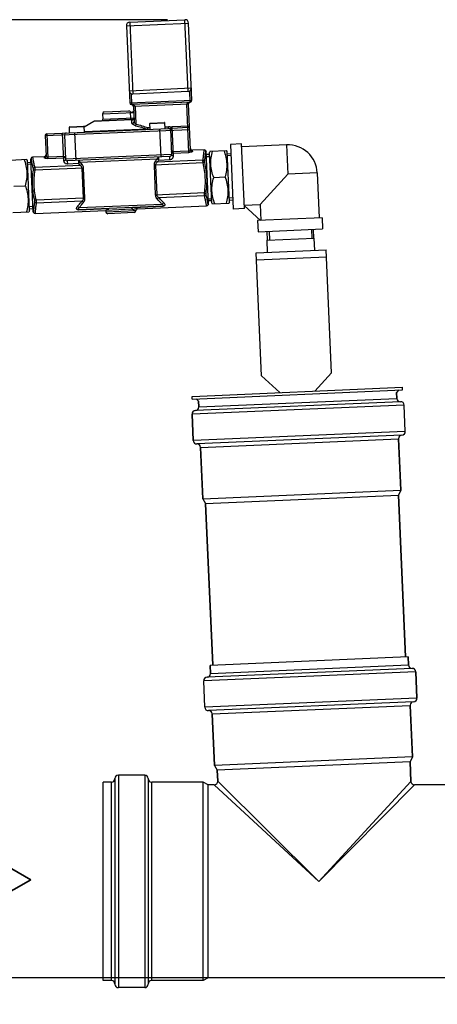
# Model space of a CAD drawing. Units: millimetres. Extents: x 443 to 3166, y 359 to 3967.
# Drawn here: x 807 to 1045, y 3407 to 3967 of the extents above; entities that cross this region are included whole.
import ezdxf

# ---------------------------------------------------------------- set-up
doc = ezdxf.new("R2010")
doc.units = ezdxf.units.MM
doc.header["$LTSCALE"] = 20
doc.layers.add('AM_5', color=3, linetype='Continuous', lineweight=25)
doc.layers.add('AM_6', color=2, linetype='Continuous', lineweight=35)
doc.styles.get("Standard").update_dxf_attribs({"font": 'ISOCP.SHX'})
doc.dimstyles.new('GEN-ISO$0', dxfattribs={"dimscale": 10, "dimtxt": 3.5, "dimasz": 2.5, "dimexe": 1, "dimexo": 1, "dimgap": 0.6, "dimtad": 1, "dimdsep": 46, "dimtxsty": 'STANDARD', "dimcen": 0, "dimclrd": 3, "dimclre": 3, "dimclrt": 2, "dimadec": 0, "dimazin": 0, "dimtp": 0.1, "dimtm": 0.1, "dimtfac": 0.71, "dimtmove": 0, "dimatfit": 3, "dimfxl": 1, "dimtzin": 0, "dimarcsym": 0})

# ---------------------------------------------------------------- blocks, each defined once
blk = doc.blocks.new('*D5')
at = {"layer": 'AM_5', "color": 3, "lineweight": -2, "transparency": 16777216}
for p, q in [((890.85, 3967.24), (509.19, 3967.24)), ((519.19, 3942.24), (519.19, 2199.51)), ((1319.49, 2174.51), (509.19, 2174.51))]:
    blk.add_line(p, q, dxfattribs=at)
at = {"layer": 'AM_5', "color": 3, "transparency": 16777216}
for points in [[(515.02, 3942.24), (523.35, 3942.24), (519.19, 3967.24)], [(515.02, 2199.51), (523.35, 2199.51), (519.19, 2174.51)]]:
    blk.add_solid(points, dxfattribs=at)
at = {"layer": 'DEFPOINTS', "color": 0, "transparency": 16777216}
for p in [(900.85, 3967.24), (519.19, 2174.51), (1329.49, 2174.51)]:
    blk.add_point(p, dxfattribs=at)
at = {"layer": 'AM_5', "color": 2, "transparency": 16777216, "insert": (495.69, 3070.87), "char_height": 35, "attachment_point": 5, "rotation": 90}
blk.add_mtext('ca. 1793', dxfattribs=at)
blk = doc.blocks.new('SYMBOL_4_BL0', base_point=(86.663, 491.226))
at = {"color": 7, "linetype": 'Continuous'}
for p, q in [((94.663, 491.226), (87.663, 495.226)), ((87.663, 495.226), (87.663, 493.226)), ((78.663, 493.226), (78.663, 489.226)), ((87.663, 493.226), (78.663, 493.226)), ((87.663, 487.226), (94.663, 491.226)), ((78.663, 489.226), (87.663, 489.226)), ((87.663, 487.226), (87.663, 489.226))]:
    blk.add_line(p, q, dxfattribs=at)
blk = doc.blocks.new('*D8')
at = {"layer": 'AM_5', "color": 3, "lineweight": -2, "transparency": 16777216}
for p, q in [((1089.19, 3421.51), (588.91, 3421.51)), ((598.91, 3396.51), (598.91, 2199.51)), ((1319.49, 2174.51), (588.91, 2174.51))]:
    blk.add_line(p, q, dxfattribs=at)
at = {"layer": 'AM_5', "color": 3, "transparency": 16777216}
for points in [[(594.74, 3396.51), (603.07, 3396.51), (598.91, 3421.51)], [(594.74, 2199.51), (603.07, 2199.51), (598.91, 2174.51)]]:
    blk.add_solid(points, dxfattribs=at)
at = {"layer": 'DEFPOINTS', "color": 0, "transparency": 16777216}
for p in [(1099.19, 3421.51), (598.91, 2174.51), (1329.49, 2174.51)]:
    blk.add_point(p, dxfattribs=at)
at = {"layer": 'AM_5', "color": 2, "transparency": 16777216, "insert": (575.4, 2798.01), "char_height": 35, "attachment_point": 5, "rotation": 90}
blk.add_mtext('1247', dxfattribs=at)

msp = doc.modelspace()

# ---------------------------------------------------------------- linework, layer by layer
at = {"linetype": 'Continuous'}
for p, q in [((867.47, 3963.78), (902.94, 3965.33)), ((869.38, 3965.87), (900.85, 3967.24)), ((869.38, 3965.87), (871.17, 3924.91)), ((902.64, 3926.28), (900.85, 3967.24)), ((904.86, 3921.37), (902.94, 3965.33)), ((867.47, 3963.78), (869.39, 3919.82)), ((869.09, 3926.82), (904.55, 3928.37)), ((902.64, 3926.28), (871.17, 3924.91)), ((903.9, 3920.33), (903.63, 3926.59)), ((869.39, 3919.82), (904.86, 3921.37)), ((870.16, 3925.13), (870.43, 3918.87)), ((903.9, 3920.33), (870.43, 3918.87)), ((853.9, 3913.64), (871.63, 3914.42)), ((854.85, 3914.68), (868.84, 3915.3)), ((869.66, 3914.33), (869.79, 3911.33)), ((869.74, 3914.81), (869.74, 3914.82)), ((869.75, 3914.8), (869.74, 3914.81)), ((869.76, 3914.79), (869.75, 3914.8)), ((869.76, 3914.77), (869.76, 3914.79)), ((869.77, 3914.76), (869.76, 3914.78)), ((869.82, 3914.71), (869.81, 3914.72)), ((869.82, 3914.7), (869.81, 3914.71)), ((869.83, 3914.69), (869.82, 3914.7)), ((869.84, 3914.68), (869.83, 3914.69)), ((869.85, 3914.67), (869.84, 3914.68)), ((869.86, 3914.66), (869.85, 3914.67)), ((869.87, 3914.65), (869.86, 3914.66)), ((869.91, 3914.61), (869.89, 3914.62)), ((869.91, 3914.6), (869.9, 3914.61)), ((869.92, 3914.59), (869.91, 3914.6)), ((869.93, 3914.59), (869.92, 3914.59)), ((869.94, 3914.58), (869.93, 3914.59)), ((869.95, 3914.57), (869.94, 3914.58)), ((869.96, 3914.56), (869.95, 3914.57)), ((870, 3914.53), (869.99, 3914.54)), ((870.01, 3914.53), (870, 3914.53)), ((870.02, 3914.52), (870.01, 3914.53)), ((870.03, 3914.51), (870.02, 3914.52)), ((870.04, 3914.51), (870.03, 3914.51)), ((870.07, 3914.49), (870.04, 3914.51)), ((870.05, 3914.5), (870.04, 3914.51)), ((870.13, 3914.45), (870.07, 3914.49)), ((870.17, 3914.43), (870.13, 3914.45)), ((870.23, 3914.41), (870.17, 3914.43)), ((870.27, 3914.41), (870.21, 3914.42)), ((870.32, 3914.41), (870.27, 3914.41)), ((870.44, 3914.42), (870.32, 3914.41)), ((871.48, 3917.91), (902.95, 3919.29)), ((871.48, 3917.91), (871.86, 3909.21)), ((872.48, 3917.96), (872.92, 3907.77)), ((903.15, 3891.64), (901.95, 3919.24)), ((904.09, 3893.21), (902.95, 3919.29)), ((848.86, 3909.3), (843.47, 3906.08)), ((870.51, 3910.24), (848.86, 3909.3)), ((870.81, 3910.38), (849.33, 3909.44)), ((853.9, 3913.64), (854.03, 3910.65)), ((854.03, 3910.65), (871.76, 3911.42)), ((880.91, 3908.12), (889.41, 3908.49)), ((881.1, 3908.32), (889.2, 3908.68)), ((889.55, 3905.19), (889.41, 3908.49)), ((821.16, 3901.2), (903.58, 3904.8)), ((822.11, 3902.24), (891.55, 3905.28)), ((834.96, 3906.11), (843.45, 3906.48)), ((835.1, 3902.81), (834.96, 3906.11)), ((835.15, 3906.32), (843.24, 3906.67)), ((838.79, 3887.06), (838.1, 3902.94)), ((843.59, 3903.18), (843.45, 3906.48)), ((879.46, 3904.87), (843.59, 3903.3)), ((872.92, 3907.77), (872.71, 3906.88)), ((879.46, 3904.87), (879.76, 3905.76)), ((879.76, 3905.76), (881.01, 3905.82)), ((879.8, 3904.76), (879.76, 3905.76)), ((881.06, 3904.82), (880.91, 3908.12)), ((887.25, 3889.17), (886.55, 3905.06)), ((889.51, 3906.19), (891.5, 3906.28)), ((891.55, 3905.28), (891.5, 3906.28)), ((892.56, 3904.93), (893.2, 3890.43)), ((893.5, 3906.36), (903.49, 3906.8)), ((894.23, 3889.6), (893.5, 3906.36)), ((902.54, 3905.76), (893.55, 3905.36)), ((821.16, 3901.2), (821.66, 3889.61)), ((822.11, 3902.24), (822.73, 3888.13)), ((831.79, 3886.87), (831.11, 3902.64)), ((832.15, 3901.68), (832.75, 3887.8)), ((893.12, 3892.15), (903.11, 3892.58)), ((894.16, 3891.24), (903.15, 3891.64)), ((911.77, 3893.15), (905.1, 3892.86)), ((905.13, 3892.28), (905.1, 3892.86)), ((912.72, 3892.56), (912.89, 3892.19)), ((912.89, 3892.19), (912.72, 3892.56)), ((914.2, 3862.22), (912.89, 3892.19)), ((915.27, 3892.35), (914.91, 3891.66)), ((916.17, 3862.93), (914.91, 3891.66)), ((915.25, 3892.3), (924.52, 3892.7)), ((924.9, 3892.1), (924.49, 3892.75)), ((926.16, 3863.37), (924.9, 3892.1)), ((933.12, 3896.51), (926.73, 3896.23)), ((926.73, 3896.23), (928.33, 3859.41)), ((934.73, 3859.69), (933.12, 3896.51)), ((958.77, 3895.95), (933.19, 3894.83)), ((958.77, 3895.95), (959.5, 3879.22)), ((801.36, 3887.33), (810.63, 3887.73)), ((811.01, 3887.12), (810.6, 3887.78)), ((812.27, 3858.4), (811.01, 3887.12)), ((811.06, 3885.97), (813.06, 3886.06)), ((813.12, 3888.21), (812.98, 3887.83)), ((812.98, 3887.83), (813.12, 3888.21)), ((814.29, 3857.86), (812.98, 3887.83)), ((820.68, 3889.17), (814.02, 3888.88)), ((820.68, 3889.17), (820.71, 3888.59)), ((822.69, 3889.07), (832.68, 3889.51)), ((822.73, 3888.13), (831.72, 3888.52)), ((893.2, 3890.43), (832.75, 3887.8)), ((892.24, 3889.39), (833.8, 3886.84)), ((833.8, 3886.84), (833.88, 3885.02)), ((840.08, 3887.11), (840.16, 3885.29)), ((840.97, 3886.15), (885.15, 3888.08)), ((911.09, 3887.23), (885, 3886.09)), ((886.04, 3887.3), (885.96, 3889.12)), ((886.04, 3887.3), (892.32, 3887.57)), ((892.32, 3887.57), (892.24, 3889.39)), ((914.96, 3890.5), (912.97, 3890.42)), ((913.02, 3889.26), (915.01, 3889.35)), ((924.95, 3890.94), (926.95, 3891.03)), ((927, 3889.87), (925.01, 3889.78)), ((813.11, 3884.9), (811.11, 3884.81)), ((815.24, 3881.46), (814.31, 3881.6)), ((841.3, 3884.18), (815.21, 3883.04)), ((843.04, 3882.67), (815.24, 3881.46)), ((840.16, 3885.29), (833.88, 3885.02)), ((843.01, 3865.59), (842.26, 3882.64)), ((843.78, 3865.62), (843.04, 3882.67)), ((911.19, 3885.65), (883.4, 3884.43)), ((884.14, 3867.38), (883.4, 3884.43)), ((884.92, 3867.42), (884.17, 3884.47)), ((911.19, 3885.65), (912.11, 3885.87)), ((917.24, 3877.37), (923.83, 3877.66)), ((959.5, 3879.22), (943.79, 3862.07)), ((976.23, 3879.95), (959.5, 3879.22)), ((976.23, 3879.95), (977.35, 3854.37)), ((803.35, 3872.4), (809.94, 3872.69)), ((815.99, 3864.41), (815.07, 3864.18)), ((843.01, 3865.59), (815.99, 3864.41)), ((842.18, 3863.97), (816.09, 3862.83)), ((843.78, 3865.62), (843.01, 3865.59)), ((911.94, 3868.6), (884.14, 3867.38)), ((911.98, 3867.02), (885.88, 3865.88)), ((911.94, 3868.6), (912.87, 3868.45)), ((914.07, 3865.16), (916.07, 3865.25)), ((916.12, 3864.09), (914.12, 3864)), ((928.06, 3865.77), (926.06, 3865.68)), ((926.11, 3864.52), (928.11, 3864.61)), ((812.27, 3858.4), (811.91, 3857.71)), ((814.16, 3860.8), (812.17, 3860.71)), ((812.22, 3859.55), (814.21, 3859.64)), ((814.29, 3857.86), (814.46, 3857.5)), ((814.46, 3857.5), (814.29, 3857.86)), ((815.41, 3856.91), (855.8, 3858.67)), ((888.38, 3861.1), (840.11, 3858.99)), ((840.11, 3858.94), (857.39, 3859.7)), ((840.11, 3858.94), (840.11, 3858.99)), ((887.87, 3862.07), (840.53, 3860.01)), ((870.54, 3859.32), (855.8, 3858.67)), ((855.8, 3858.67), (855.84, 3857.67)), ((855.8, 3858.67), (855.84, 3857.67)), ((872.82, 3858.42), (855.84, 3857.67)), ((871.23, 3860.3), (888.38, 3861.05)), ((871.23, 3860.35), (871.23, 3860.3)), ((873.78, 3859.46), (913.16, 3861.18)), ((888.38, 3861.1), (888.38, 3861.05)), ((914.2, 3862.22), (914.06, 3861.85)), ((914.06, 3861.85), (914.2, 3862.22)), ((916.59, 3862.28), (916.17, 3862.93)), ((916.56, 3862.33), (925.83, 3862.73)), ((926.16, 3863.37), (925.8, 3862.68)), ((934.73, 3859.69), (928.33, 3859.41)), ((934.64, 3861.67), (943.79, 3862.07)), ((943.88, 3852.91), (934.65, 3861.37)), ((943.79, 3862.07), (944.19, 3852.92)), ((802.66, 3857.35), (811.93, 3857.76)), ((871.87, 3857.37), (856.88, 3856.72)), ((979.02, 3854.44), (942.21, 3852.84)), ((942.21, 3852.84), (942.49, 3846.44)), ((979.02, 3854.44), (979.3, 3848.05)), ((942.49, 3846.44), (979.3, 3848.05)), ((947.91, 3841.67), (947.69, 3846.67)), ((948.85, 3846.72), (949.06, 3841.72)), ((972.94, 3847.77), (973.16, 3842.78)), ((974.32, 3842.83), (974.1, 3847.82)), ((947.68, 3841.66), (974.55, 3842.84)), ((947.98, 3834.67), (947.68, 3841.66)), ((974.86, 3835.84), (974.55, 3842.84)), ((941.44, 3834.39), (981.4, 3836.13)), ((984.45, 3766.2), (981.4, 3836.13)), ((944.49, 3764.45), (941.44, 3834.39)), ((941.61, 3830.39), (981.57, 3832.13)), ((944.49, 3764.45), (954.92, 3754.9)), ((974.9, 3755.77), (984.45, 3766.2)), ((904.97, 3752.72), (1024.85, 3757.95)), ((1024.92, 3756.45), (1024.85, 3757.95)), ((905.03, 3751.22), (904.96, 3752.72)), ((905.03, 3751.22), (1024.92, 3756.45)), ((908.73, 3746.68), (1021.62, 3751.6)), ((1022.75, 3756.36), (1021.48, 3754.97)), ((1021.48, 3754.97), (1021.62, 3751.6)), ((1021.62, 3751.6), (1021.48, 3754.97)), ((1025.8, 3747.78), (904.91, 3742.5)), ((1023.71, 3749.69), (906.82, 3744.59)), ((907.2, 3751.31), (908.58, 3750.04)), ((908.58, 3750.04), (908.73, 3746.68)), ((908.73, 3746.68), (908.58, 3750.04)), ((1026.45, 3732.8), (1025.8, 3747.78)), ((904.91, 3742.5), (905.56, 3727.52)), ((905.56, 3727.52), (904.91, 3742.5)), ((1026.45, 3732.8), (905.56, 3727.52)), ((1024.54, 3730.71), (907.65, 3725.61)), ((909.74, 3723.7), (1022.63, 3728.63)), ((909.74, 3723.7), (911.01, 3694.42)), ((911.01, 3694.42), (909.74, 3723.7)), ((1022.63, 3728.63), (1023.91, 3699.35)), ((1023.91, 3699.35), (1022.63, 3728.63)), ((911.01, 3694.42), (1023.91, 3699.35)), ((912.63, 3691.69), (1022.53, 3696.49)), ((1023.91, 3699.35), (1022.53, 3696.49)), ((1022.53, 3696.49), (1026.55, 3604.38)), ((1026.55, 3604.38), (1022.53, 3696.49)), ((911.01, 3694.42), (912.63, 3691.69)), ((912.63, 3691.69), (916.66, 3599.58)), ((916.66, 3599.58), (912.63, 3691.69)), ((1028.05, 3604.44), (915.16, 3599.52)), ((1028.05, 3604.44), (1028.25, 3599.75)), ((1028.25, 3599.75), (1028.05, 3604.44)), ((1032.43, 3595.93), (911.54, 3590.65)), ((1030.34, 3597.84), (913.45, 3592.73)), ((915.16, 3599.52), (915.36, 3594.82)), ((915.36, 3594.82), (915.16, 3599.52)), ((915.36, 3594.82), (1028.25, 3599.75)), ((1032.43, 3595.93), (1033.08, 3580.94)), ((1033.08, 3580.94), (1032.43, 3595.93)), ((912.19, 3575.66), (911.54, 3590.65)), ((1033.08, 3580.94), (912.19, 3575.66)), ((1031.17, 3578.86), (914.28, 3573.75)), ((916.37, 3571.84), (1029.26, 3576.77)), ((1029.26, 3576.77), (1030.54, 3547.5)), ((1030.54, 3547.5), (1029.26, 3576.77)), ((916.37, 3571.84), (917.64, 3542.57)), ((917.64, 3542.57), (916.37, 3571.84)), ((1030.54, 3547.5), (917.64, 3542.57)), ((1029.16, 3544.64), (919.26, 3539.84)), ((1030.54, 3547.5), (1029.16, 3544.64)), ((1029.16, 3544.64), (1029.65, 3533.42)), ((1029.65, 3533.42), (1029.16, 3544.64)), ((917.64, 3542.57), (919.26, 3539.84)), ((919.26, 3539.84), (919.54, 3533.59)), ((919.54, 3533.59), (919.26, 3539.84)), ((854.19, 3420.01), (854.19, 3533.01)), ((858.89, 3533.01), (854.19, 3533.01)), ((858.89, 3420.01), (858.89, 3533.01)), ((860.89, 3535.01), (860.89, 3418.01)), ((862.89, 3537.01), (862.89, 3416.01)), ((877.89, 3537.01), (862.89, 3537.01)), ((877.89, 3537.01), (877.89, 3416.01)), ((879.89, 3535.01), (879.89, 3418.01)), ((881.89, 3420.01), (881.89, 3533.01)), ((911.19, 3533.01), (881.89, 3533.01)), ((911.19, 3420.01), (911.19, 3533.01)), ((913.99, 3531.51), (911.19, 3533.01)), ((919.54, 3533.59), (977.08, 3476.51)), ((977.08, 3476.51), (1029.65, 3533.42)), ((913.99, 3421.51), (913.99, 3531.51)), ((917.54, 3531.51), (913.99, 3531.51)), ((917.54, 3531.51), (977.08, 3476.51)), ((977.08, 3476.51), (1031.65, 3531.51)), ((1050.69, 3531.51), (1031.65, 3531.51)), ((913.99, 3421.51), (911.19, 3420.01)), ((1050.69, 3421.51), (913.99, 3421.51)), ((858.89, 3420.01), (854.19, 3420.01)), ((877.89, 3416.01), (862.89, 3416.01)), ((911.19, 3420.01), (881.89, 3420.01))]:
    msp.add_line(p, q, dxfattribs=at)
for points in [[(869.8, 3914.73), (869.79, 3914.73), (869.78, 3914.75), (869.78, 3914.76), (869.77, 3914.77)], [(869.81, 3914.72), (869.8, 3914.73), (869.79, 3914.74), (869.78, 3914.75), (869.77, 3914.76)], [(869.89, 3914.63), (869.88, 3914.63), (869.87, 3914.64), (869.86, 3914.65)], [(869.9, 3914.62), (869.89, 3914.63), (869.88, 3914.64), (869.87, 3914.65)], [(869.98, 3914.54), (869.97, 3914.55), (869.97, 3914.56), (869.96, 3914.57)], [(869.99, 3914.54), (869.98, 3914.55), (869.97, 3914.55), (869.96, 3914.56)], [(870.09, 3914.47), (870.08, 3914.48), (870.07, 3914.48), (870.06, 3914.49), (870.05, 3914.5)], [(870.13, 3914.45), (870.12, 3914.46), (870.11, 3914.46), (870.1, 3914.47)], [(871.26, 3914.59), (871.26, 3914.59), (871.25, 3914.59), (871.24, 3914.58), (871.23, 3914.57), (871.21, 3914.56), (871.19, 3914.55), (871.17, 3914.54), (871.14, 3914.53), (871.11, 3914.52), (871.09, 3914.51), (871.06, 3914.5), (871.03, 3914.49), (871, 3914.48), (870.97, 3914.48), (870.94, 3914.47), (870.91, 3914.46), (870.88, 3914.46), (870.85, 3914.45), (870.82, 3914.45), (870.8, 3914.45), (870.77, 3914.44), (870.74, 3914.44), (870.72, 3914.43), (870.69, 3914.43), (870.66, 3914.43), (870.64, 3914.43), (870.61, 3914.42), (870.58, 3914.42), (870.56, 3914.42), (870.53, 3914.42), (870.51, 3914.42), (870.48, 3914.41), (870.46, 3914.41), (870.44, 3914.41), (870.41, 3914.41), (870.39, 3914.41), (870.37, 3914.41), (870.34, 3914.41), (870.32, 3914.41), (870.3, 3914.41), (870.27, 3914.41), (870.25, 3914.41), (870.23, 3914.41), (870.21, 3914.41), (870.19, 3914.41), (870.17, 3914.41), (870.15, 3914.42), (870.14, 3914.42), (870.13, 3914.42), (870.13, 3914.42)], [(870.92, 3914.47), (870.89, 3914.47), (870.87, 3914.46), (870.84, 3914.46), (870.81, 3914.45), (870.78, 3914.45), (870.75, 3914.44), (870.72, 3914.44), (870.7, 3914.44), (870.67, 3914.43), (870.64, 3914.43), (870.62, 3914.43), (870.59, 3914.43), (870.56, 3914.42), (870.54, 3914.42), (870.51, 3914.42), (870.49, 3914.42), (870.46, 3914.42), (870.44, 3914.42)], [(871.05, 3914.5), (871.01, 3914.49), (870.98, 3914.49), (870.95, 3914.48), (870.92, 3914.47)], [(871.24, 3914.58), (871.23, 3914.58), (871.21, 3914.57), (871.19, 3914.56), (871.16, 3914.54), (871.13, 3914.53), (871.11, 3914.52), (871.08, 3914.51), (871.05, 3914.5)]]:
    msp.add_lwpolyline(points, dxfattribs=at)
for centre, radius, start, end in [((869.47, 3963.87), 2, 92.5, 182.5), ((900.94, 3965.24), 2, 2.5, 92.5), ((871.08, 3926.9), 2, 182.5, 272.5), ((902.55, 3928.28), 2, 272.5, 2.5), ((870.39, 3919.87), 1, 182.5, 272.5), ((903.95, 3919.33), 1, 92.5, 182.5), ((903.86, 3921.33), 1, 272.5, 2.5), ((854.9, 3913.69), 1, 92.5, 182.5), ((868.88, 3914.3), 1, 31.455, 92.5), ((870.59, 3915.34), 1, 211.47, 219.8404), ((870.59, 3915.34), 1, 219.8719, 236.5829), ((870.59, 3915.35), 1.01, 236.6422, 244.9934), ((870.59, 3915.34), 0.999, 244.9981, 248.7015), ((870.48, 3917.87), 1, 2.5017, 92.5), ((870.59, 3915.34), 1, 309.309, 312.1661), ((849.37, 3908.44), 1, 92.5, 120.8008), ((853.03, 3910.6), 1, 272.5, 2.5), ((749.57, 3900.04), 121.37, 3.8885, 4.8218), ((870.76, 3911.28), 1.07, 256.17, 264.5152), ((870.76, 3911.38), 1, 272.5, 358.3875), ((889.21, 3908.48), 0.2, 2.5, 92.5001), ((833.15, 3901.73), 1, 92.5, 182.5), ((835.16, 3906.12), 0.2, 92.4999, 182.5), ((843.25, 3906.47), 0.2, 2.5, 92.5001), ((881.11, 3908.12), 0.2, 92.4999, 182.5), ((891.59, 3904.28), 2, 46.477, 92.5), ((891.59, 3904.28), 1, 2.5, 92.5), ((893.59, 3904.36), 1, 92.5, 182.5), ((902.49, 3906.76), 1, 272.5, 2.5), ((822.16, 3901.25), 1, 92.5, 182.5), ((905.06, 3893.86), 1, 182.5, 272.5), ((911.81, 3892.15), 1, 24.3016, 92.5), ((959.5, 3879.22), 16.75, 2.5, 92.5), ((814.06, 3887.88), 1, 92.5, 160.6982), ((820.64, 3890.17), 1, 272.5, 2.5), ((833.75, 3887.84), 1, 182.5, 272.5), ((890.16, 3932.34), 67.47, 223.1938, 224.5437), ((832.12, 3929.8), 67.47, 320.4563, 321.8062), ((831.15, 3933.45), 71.71, 318.6689, 319.9424), ((892.2, 3890.39), 1, 272.5, 2.5), ((890.82, 3936.05), 71.71, 225.0576, 226.3311), ((840.01, 3861.15), 2.2, 271.057, 272.4908), ((871.82, 3858.37), 1, 272.5, 2.5), ((873.82, 3858.46), 1, 92.4999, 182.5001), ((913.12, 3862.18), 1, 272.5, 340.6984), ((815.37, 3857.91), 1, 204.3018, 272.5), ((856.84, 3857.72), 1, 182.5, 272.5), ((1023.62, 3751.69), 2, 182.5, 272.5), ((906.73, 3746.59), 2, 272.5, 2.5), ((1023.8, 3747.7), 2, 2.5, 92.5), ((906.91, 3742.59), 2, 92.5, 182.5), ((1024.63, 3728.71), 2, 92.5, 182.5), ((1024.45, 3732.71), 2, 272.5, 2.5), ((907.56, 3727.61), 2, 182.5, 272.5), ((907.74, 3723.61), 2, 2.5, 92.5), ((913.36, 3594.73), 2, 272.5, 2.5), ((1030.25, 3599.84), 2, 182.5, 272.5), ((1030.43, 3595.84), 2, 2.5, 92.5), ((913.54, 3590.74), 2, 92.5, 182.5), ((1031.26, 3576.86), 2, 92.5, 182.5), ((1031.08, 3580.85), 2, 272.5, 2.5), ((914.19, 3575.75), 2, 182.5, 272.5), ((914.37, 3571.75), 2, 2.5, 92.5), ((858.89, 3535.01), 2, 270, 0), ((862.89, 3535.01), 2, 90, 180), ((877.89, 3535.01), 2, 0, 90), ((881.89, 3535.01), 2, 180, 270), ((917.54, 3533.51), 2, 270, 2.5), ((1031.65, 3533.51), 2, 182.5, 270), ((858.89, 3418.01), 2, 0, 90), ((862.89, 3418.01), 2, 180, 270), ((877.89, 3418.01), 2, 270, 0), ((881.89, 3418.01), 2, 90, 180)]:
    msp.add_arc(centre, radius, start, end, dxfattribs=at)
for points, knots in [([(901.95, 3919.24), (901.93, 3919.63), (902.59, 3920.08), (903.31, 3920.27), (903.71, 3920.32), (903.9, 3920.33)], [0, 0, 0, 0, 0.497608, 0.749408, 1, 1, 1, 1]), ([(869.74, 3914.82), (869.74, 3914.81), (869.72, 3914.79), (869.71, 3914.73), (869.66, 3914.57), (869.66, 3914.43), (869.66, 3914.33)], [0, 0, 0, 0, 0.0365, 0.154844, 0.396122, 1, 1, 1, 1]), ([(870.43, 3918.87), (870.63, 3918.88), (871.03, 3918.86), (871.77, 3918.74), (872.46, 3918.35), (872.48, 3917.96)], [0, 0, 0, 0, 0.250593, 0.502393, 1, 1, 1, 1]), ([(869.79, 3911.33), (869.8, 3911.08), (870.02, 3910.56), (870.56, 3910.37), (870.81, 3910.38)], [0, 0, 0, 0, 0.50476, 1, 1, 1, 1]), ([(870.81, 3910.38), (870.73, 3910.37), (870.61, 3910.34), (870.53, 3910.27), (870.51, 3910.24)], [0, 0, 0, 0, 0.720367, 1, 1, 1, 1]), ([(870.66, 3910.22), (870.94, 3910.19), (871.52, 3910.35), (871.78, 3910.92), (871.77, 3911.18)], [0, 0, 0, 0, 0.514761, 1, 1, 1, 1]), ([(870.66, 3908.27), (870.94, 3908.22), (871.57, 3908.35), (871.87, 3908.94), (871.86, 3909.21)], [0, 0, 0, 0, 0.518409, 1, 1, 1, 1]), ([(871.86, 3909.21), (871.87, 3908.93), (872.15, 3908.34), (872.62, 3907.93), (872.92, 3907.77)], [0, 0, 0, 0, 0.448896, 1, 1, 1, 1]), ([(872.71, 3906.88), (872.2, 3907.01), (871.51, 3907.27), (870.84, 3907.82), (870.67, 3908.13), (870.66, 3908.27)], [0, 0, 0, 0, 0.610752, 0.83643, 1, 1, 1, 1]), ([(892.97, 3905.73), (892.92, 3905.66), (892.73, 3905.43), (892.55, 3905.15), (892.56, 3904.93)], [0, 0, 0, 0, 0.285752, 1, 1, 1, 1]), ([(894.16, 3891.24), (893.91, 3891.24), (893.38, 3891.4), (893.13, 3891.9), (893.12, 3892.15)], [0, 0, 0, 0, 0.509615, 1, 1, 1, 1]), ([(903.11, 3892.58), (903.36, 3892.59), (903.76, 3892.7), (904.09, 3893.05), (904.09, 3893.21)], [0, 0, 0, 0, 0.618495, 1, 1, 1, 1]), ([(905.13, 3892.28), (905.13, 3892.2), (904.91, 3892.01), (904.51, 3891.85), (903.88, 3891.7), (903.41, 3891.65), (903.15, 3891.64)], [0, 0, 0, 0, 0.115216, 0.335355, 0.643341, 1, 1, 1, 1]), ([(904.09, 3893.21), (904.1, 3892.96), (904.34, 3892.45), (904.87, 3892.27), (905.13, 3892.28)], [0, 0, 0, 0, 0.494971, 1, 1, 1, 1]), ([(911.09, 3887.23), (911.23, 3888.01), (911.4, 3889.13), (911.56, 3890.55), (911.65, 3891.42), (911.71, 3892.12), (911.74, 3892.6), (911.75, 3892.88), (911.77, 3893.02), (911.76, 3893.1), (911.77, 3893.14), (911.77, 3893.15)], [0, 0, 0, 0, 0.400184, 0.571102, 0.718227, 0.837965, 0.926759, 0.958548, 0.981494, 0.995352, 1, 1, 1, 1]), ([(912.05, 3886.68), (912.18, 3887.45), (912.35, 3888.57), (912.52, 3889.98), (912.6, 3890.84), (912.66, 3891.54), (912.69, 3892.01), (912.71, 3892.3), (912.72, 3892.43), (912.72, 3892.51), (912.73, 3892.55), (912.72, 3892.56)], [0, 0, 0, 0, 0.399358, 0.570191, 0.717416, 0.83738, 0.92645, 0.958363, 0.981407, 0.995328, 1, 1, 1, 1]), ([(917.24, 3877.37), (916.33, 3879.74), (915.04, 3884.78), (915.89, 3889.91), (916.58, 3892.36)], [0, 0, 0, 0, 0.5, 1, 1, 1, 1]), ([(923.83, 3877.66), (924.53, 3880.1), (925.38, 3885.23), (924.09, 3890.27), (923.18, 3892.64)], [0, 0, 0, 0, 0.5, 1, 1, 1, 1]), ([(809.94, 3872.69), (810.64, 3875.13), (811.49, 3880.26), (810.19, 3885.3), (809.29, 3887.67)], [0, 0, 0, 0, 0.5, 1, 1, 1, 1]), ([(813.12, 3888.21), (813.11, 3888.2), (813.13, 3888.16), (813.13, 3888.08), (813.15, 3887.95), (813.19, 3887.67), (813.27, 3887.2), (813.39, 3886.5), (813.55, 3885.65), (813.84, 3884.27), (814.1, 3883.17), (814.3, 3882.41)], [0, 0, 0, 0, 0.004672, 0.018593, 0.041637, 0.07355, 0.16262, 0.282584, 0.429809, 0.600642, 1, 1, 1, 1]), ([(814.02, 3888.88), (814.01, 3888.87), (814.03, 3888.83), (814.03, 3888.75), (814.05, 3888.62), (814.09, 3888.33), (814.17, 3887.86), (814.29, 3887.17), (814.45, 3886.31), (814.74, 3884.91), (815, 3883.81), (815.21, 3883.04)], [0, 0, 0, 0, 0.004648, 0.018506, 0.041452, 0.073241, 0.162035, 0.281773, 0.428898, 0.599816, 1, 1, 1, 1]), ([(820.71, 3888.59), (820.96, 3888.61), (821.48, 3888.83), (821.68, 3889.36), (821.66, 3889.61)], [0, 0, 0, 0, 0.505028, 1, 1, 1, 1]), ([(822.73, 3888.13), (822.48, 3888.11), (822, 3888.12), (821.36, 3888.22), (820.95, 3888.34), (820.71, 3888.51), (820.71, 3888.59)], [0, 0, 0, 0, 0.356659, 0.664645, 0.884784, 1, 1, 1, 1]), ([(821.66, 3889.61), (821.67, 3889.45), (822.03, 3889.13), (822.44, 3889.06), (822.69, 3889.07)], [0, 0, 0, 0, 0.381499, 1, 1, 1, 1]), ([(832.68, 3889.51), (832.69, 3889.26), (832.49, 3888.74), (831.97, 3888.53), (831.72, 3888.52)], [0, 0, 0, 0, 0.490385, 1, 1, 1, 1]), ([(832.75, 3887.8), (832.76, 3887.57), (832.54, 3887.06), (832.04, 3886.88), (831.79, 3886.87)], [0, 0, 0, 0, 0.478071, 1, 1, 1, 1]), ([(833.88, 3885.02), (833.53, 3885), (832.89, 3885.14), (832.08, 3885.79), (831.81, 3886.47), (831.79, 3886.87)], [0, 0, 0, 0, 0.344392, 0.607675, 1, 1, 1, 1]), ([(840.97, 3886.15), (840.96, 3886.4), (840.79, 3886.89), (840.3, 3887.12), (840.08, 3887.11)], [0, 0, 0, 0, 0.528505, 1, 1, 1, 1]), ([(840.97, 3886.15), (840.96, 3886.05), (840.86, 3885.87), (840.68, 3885.62), (840.44, 3885.42), (840.26, 3885.32), (840.16, 3885.29)], [0, 0, 0, 0, 0.241649, 0.496272, 0.752893, 1, 1, 1, 1]), ([(883.4, 3884.43), (883.39, 3884.67), (883.43, 3885.52), (883.76, 3886.37), (884.15, 3886.84)], [0, 0, 0, 0, 0.278978, 1, 1, 1, 1]), ([(884.17, 3884.47), (884.16, 3884.8), (884.34, 3885.44), (884.77, 3885.91), (885, 3886.09)], [0, 0, 0, 0, 0.529535, 1, 1, 1, 1]), ([(885.15, 3888.08), (885.14, 3888.33), (885.27, 3888.83), (885.73, 3889.11), (885.96, 3889.12)], [0, 0, 0, 0, 0.528751, 1, 1, 1, 1]), ([(886.04, 3887.3), (885.94, 3887.31), (885.75, 3887.4), (885.49, 3887.57), (885.29, 3887.81), (885.17, 3887.99), (885.15, 3888.08)], [0, 0, 0, 0, 0.247107, 0.503728, 0.758351, 1, 1, 1, 1]), ([(892.32, 3887.57), (892.67, 3887.59), (893.29, 3887.78), (894.05, 3888.5), (894.25, 3889.2), (894.23, 3889.6)], [0, 0, 0, 0, 0.34435, 0.607643, 1, 1, 1, 1]), ([(894.23, 3889.6), (893.98, 3889.58), (893.47, 3889.72), (893.21, 3890.2), (893.2, 3890.43)], [0, 0, 0, 0, 0.521929, 1, 1, 1, 1]), ([(911.19, 3885.65), (911.17, 3885.8), (911.11, 3886.32), (911.07, 3886.85), (911.09, 3887.23)], [0, 0, 0, 0, 0.286041, 1, 1, 1, 1]), ([(911.09, 3887.23), (911.19, 3887.22), (911.56, 3887.17), (911.92, 3886.92), (912.05, 3886.68)], [0, 0, 0, 0, 0.267986, 1, 1, 1, 1]), ([(912.11, 3885.87), (912.09, 3885.95), (912.04, 3886.21), (912.01, 3886.49), (912.05, 3886.68)], [0, 0, 0, 0, 0.28601, 1, 1, 1, 1]), ([(814.31, 3881.6), (813.88, 3878.71), (813.44, 3872.84), (814.39, 3867.02), (815.07, 3864.18)], [0, 0, 0, 0, 0.5, 1, 1, 1, 1]), ([(815.21, 3883.04), (815.11, 3883.03), (814.74, 3882.94), (814.41, 3882.67), (814.3, 3882.41)], [0, 0, 0, 0, 0.267985, 1, 1, 1, 1]), ([(814.3, 3882.41), (814.32, 3882.36), (814.36, 3882.09), (814.34, 3881.82), (814.31, 3881.6)], [0, 0, 0, 0, 0.202693, 1, 1, 1, 1]), ([(815.24, 3881.46), (814.81, 3878.63), (814.37, 3872.88), (815.31, 3867.19), (815.99, 3864.41)], [0, 0, 0, 0, 0.5, 1, 1, 1, 1]), ([(815.21, 3883.04), (815.22, 3882.94), (815.27, 3882.41), (815.27, 3881.88), (815.24, 3881.46)], [0, 0, 0, 0, 0.201055, 1, 1, 1, 1]), ([(842.26, 3882.64), (842.25, 3882.97), (842.02, 3883.59), (841.55, 3884.02), (841.3, 3884.18)], [0, 0, 0, 0, 0.529427, 1, 1, 1, 1]), ([(843.04, 3882.67), (843.03, 3882.91), (842.91, 3883.75), (842.51, 3884.57), (842.08, 3885.01)], [0, 0, 0, 0, 0.278883, 1, 1, 1, 1]), ([(911.94, 3868.6), (912.37, 3871.43), (912.81, 3877.18), (911.87, 3882.87), (911.19, 3885.65)], [0, 0, 0, 0, 0.5, 1, 1, 1, 1]), ([(912.87, 3868.45), (913.3, 3871.34), (913.74, 3877.22), (912.79, 3883.03), (912.11, 3885.87)], [0, 0, 0, 0, 0.5, 1, 1, 1, 1]), ([(917.89, 3862.38), (916.99, 3864.76), (915.69, 3869.8), (916.54, 3874.93), (917.24, 3877.37)], [0, 0, 0, 0, 0.5, 1, 1, 1, 1]), ([(924.49, 3862.67), (925.18, 3865.11), (926.03, 3870.25), (924.74, 3875.29), (923.83, 3877.66)], [0, 0, 0, 0, 0.5, 1, 1, 1, 1]), ([(810.6, 3857.7), (811.29, 3860.14), (812.14, 3865.27), (810.85, 3870.31), (809.94, 3872.69)], [0, 0, 0, 0, 0.5, 1, 1, 1, 1]), ([(815.07, 3864.18), (815.09, 3864.11), (815.14, 3863.85), (815.17, 3863.57), (815.13, 3863.38)], [0, 0, 0, 0, 0.286011, 1, 1, 1, 1]), ([(815.99, 3864.41), (816.01, 3864.26), (816.07, 3863.74), (816.11, 3863.2), (816.09, 3862.83)], [0, 0, 0, 0, 0.286041, 1, 1, 1, 1]), ([(839.58, 3860.85), (839.78, 3861.09), (840.62, 3862.15), (841.49, 3863.18), (842.18, 3863.97)], [0, 0, 0, 0, 0.228058, 1, 1, 1, 1]), ([(842.18, 3863.97), (842.41, 3864.15), (842.84, 3864.62), (843.02, 3865.26), (843.01, 3865.59)], [0, 0, 0, 0, 0.47045, 1, 1, 1, 1]), ([(843.03, 3863.21), (843.15, 3863.36), (843.62, 3864.07), (843.81, 3864.96), (843.78, 3865.62)], [0, 0, 0, 0, 0.21925, 1, 1, 1, 1]), ([(885.11, 3865.05), (884.97, 3865.18), (884.44, 3865.85), (884.17, 3866.72), (884.14, 3867.38)], [0, 0, 0, 0, 0.219258, 1, 1, 1, 1]), ([(885.88, 3865.88), (885.63, 3866.04), (885.16, 3866.47), (884.93, 3867.09), (884.92, 3867.42)], [0, 0, 0, 0, 0.470461, 1, 1, 1, 1]), ([(887.87, 3862.07), (887.66, 3862.31), (886.76, 3863.32), (885.84, 3864.31), (885.11, 3865.05)], [0, 0, 0, 0, 0.228212, 1, 1, 1, 1]), ([(888.74, 3862.99), (888.53, 3863.22), (887.59, 3864.2), (886.64, 3865.15), (885.88, 3865.88)], [0, 0, 0, 0, 0.228053, 1, 1, 1, 1]), ([(911.98, 3867.02), (911.96, 3867.12), (911.91, 3867.65), (911.91, 3868.18), (911.94, 3868.6)], [0, 0, 0, 0, 0.201055, 1, 1, 1, 1]), ([(911.98, 3867.02), (912.08, 3867.03), (912.44, 3867.12), (912.78, 3867.39), (912.88, 3867.65)], [0, 0, 0, 0, 0.267985, 1, 1, 1, 1]), ([(913.16, 3861.18), (913.17, 3861.19), (913.15, 3861.22), (913.15, 3861.3), (913.13, 3861.44), (913.09, 3861.72), (913.01, 3862.19), (912.9, 3862.89), (912.73, 3863.75), (912.44, 3865.14), (912.18, 3866.25), (911.98, 3867.02)], [0, 0, 0, 0, 0.004647, 0.018506, 0.041451, 0.073239, 0.162033, 0.28177, 0.428896, 0.599814, 1, 1, 1, 1]), ([(912.88, 3867.65), (912.86, 3867.7), (912.82, 3867.97), (912.84, 3868.24), (912.87, 3868.45)], [0, 0, 0, 0, 0.202693, 1, 1, 1, 1]), ([(914.06, 3861.85), (914.07, 3861.86), (914.05, 3861.89), (914.05, 3861.97), (914.03, 3862.11), (913.99, 3862.39), (913.91, 3862.86), (913.79, 3863.55), (913.63, 3864.4), (913.34, 3865.79), (913.08, 3866.88), (912.88, 3867.65)], [0, 0, 0, 0, 0.004671, 0.018592, 0.041637, 0.073549, 0.162617, 0.282582, 0.429806, 0.60064, 1, 1, 1, 1]), ([(815.13, 3863.38), (815, 3862.6), (814.83, 3861.49), (814.67, 3860.08), (814.58, 3859.22), (814.52, 3858.52), (814.49, 3858.04), (814.47, 3857.76), (814.46, 3857.62), (814.46, 3857.54), (814.45, 3857.51), (814.46, 3857.5)], [0, 0, 0, 0, 0.39936, 0.570194, 0.717418, 0.837383, 0.926451, 0.958363, 0.981408, 0.995329, 1, 1, 1, 1]), ([(816.09, 3862.83), (815.99, 3862.83), (815.62, 3862.89), (815.26, 3863.13), (815.13, 3863.38)], [0, 0, 0, 0, 0.267986, 1, 1, 1, 1]), ([(816.09, 3862.83), (815.95, 3862.04), (815.78, 3860.92), (815.62, 3859.51), (815.53, 3858.64), (815.47, 3857.94), (815.44, 3857.46), (815.43, 3857.17), (815.41, 3857.04), (815.42, 3856.96), (815.41, 3856.92), (815.41, 3856.91)], [0, 0, 0, 0, 0.400186, 0.571104, 0.71823, 0.837967, 0.926761, 0.958549, 0.981494, 0.995353, 1, 1, 1, 1]), ([(839.23, 3859.22), (839.15, 3859.31), (839.05, 3859.57), (839.1, 3859.99), (839.28, 3860.43), (839.47, 3860.7), (839.58, 3860.85)], [0, 0, 0, 0, 0.213097, 0.436047, 0.69594, 1, 1, 1, 1]), ([(839.7, 3858.97), (839.65, 3858.98), (839.47, 3859.03), (839.31, 3859.13), (839.23, 3859.22)], [0, 0, 0, 0, 0.323237, 1, 1, 1, 1]), ([(840.53, 3860.01), (840.48, 3860.22), (840.22, 3860.61), (839.8, 3860.82), (839.58, 3860.85)], [0, 0, 0, 0, 0.49496, 1, 1, 1, 1]), ([(840.06, 3858.94), (840.02, 3858.94), (839.91, 3858.94), (839.79, 3858.95), (839.7, 3858.97)], [0, 0, 0, 0, 0.269419, 1, 1, 1, 1]), ([(839.76, 3859.14), (839.75, 3859.2), (839.82, 3859.36), (840.06, 3859.66), (840.33, 3859.87), (840.53, 3860.01)], [0, 0, 0, 0, 0.165123, 0.386802, 1, 1, 1, 1]), ([(839.91, 3859), (839.88, 3859.01), (839.82, 3859.03), (839.77, 3859.1), (839.76, 3859.14)], [0, 0, 0, 0, 0.388764, 1, 1, 1, 1]), ([(840.11, 3858.99), (840.09, 3858.99), (840.02, 3858.99), (839.95, 3858.99), (839.91, 3859)], [0, 0, 0, 0, 0.295012, 1, 1, 1, 1]), ([(840.53, 3860.01), (840.72, 3860.26), (841.52, 3861.34), (842.36, 3862.41), (843.03, 3863.21)], [0, 0, 0, 0, 0.228208, 1, 1, 1, 1]), ([(855.8, 3858.67), (855.84, 3858.69), (856, 3858.77), (856.34, 3858.94), (856.73, 3859.14), (857.09, 3859.35), (857.28, 3859.47), (857.36, 3859.55)], [0, 0, 0, 0, 0.0785, 0.300402, 0.630667, 0.818935, 1, 1, 1, 1]), ([(857.36, 3859.55), (857.38, 3859.57), (857.43, 3859.61), (857.41, 3859.68), (857.39, 3859.7)], [0, 0, 0, 0, 0.54113, 1, 1, 1, 1]), ([(870.54, 3859.32), (870.53, 3859.56), (870.61, 3860.03), (871.03, 3860.34), (871.23, 3860.35)], [0, 0, 0, 0, 0.5531, 1, 1, 1, 1]), ([(871.23, 3860.3), (871.14, 3860.27), (870.78, 3860.07), (870.57, 3859.64), (870.54, 3859.32)], [0, 0, 0, 0, 0.22496, 1, 1, 1, 1]), ([(872.82, 3858.42), (872.82, 3858.43), (872.75, 3858.44), (872.65, 3858.5), (872.46, 3858.58), (872.2, 3858.69), (871.87, 3858.83), (871.32, 3859.05), (870.86, 3859.21), (870.54, 3859.32)], [0, 0, 0, 0, 0.017277, 0.068709, 0.153145, 0.268842, 0.41368, 0.585353, 1, 1, 1, 1]), ([(873.78, 3859.46), (873.72, 3859.47), (873.59, 3859.54), (873.37, 3859.61), (872.93, 3859.77), (872.21, 3860.02), (871.59, 3860.2), (871.23, 3860.3)], [0, 0, 0, 0, 0.069174, 0.154069, 0.270209, 0.586926, 1, 1, 1, 1]), ([(888.74, 3862.99), (888.53, 3862.94), (888.12, 3862.7), (887.9, 3862.29), (887.87, 3862.08)], [0, 0, 0, 0, 0.505188, 1, 1, 1, 1]), ([(887.87, 3862.07), (888.08, 3861.96), (888.37, 3861.77), (888.64, 3861.49), (888.72, 3861.34), (888.71, 3861.27)], [0, 0, 0, 0, 0.6132, 0.834877, 1, 1, 1, 1]), ([(888.58, 3861.13), (888.57, 3861.12), (888.5, 3861.11), (888.44, 3861.1), (888.38, 3861.1)], [0, 0, 0, 0, 0.180436, 1, 1, 1, 1]), ([(888.79, 3861.11), (888.76, 3861.11), (888.63, 3861.07), (888.49, 3861.06), (888.38, 3861.05)], [0, 0, 0, 0, 0.225515, 1, 1, 1, 1]), ([(888.71, 3861.27), (888.71, 3861.26), (888.7, 3861.19), (888.63, 3861.15), (888.58, 3861.13)], [0, 0, 0, 0, 0.182789, 1, 1, 1, 1]), ([(888.74, 3862.99), (888.87, 3862.86), (889.08, 3862.6), (889.3, 3862.18), (889.39, 3861.77), (889.31, 3861.5), (889.23, 3861.4)], [0, 0, 0, 0, 0.304057, 0.563943, 0.786895, 1, 1, 1, 1]), ([(889.23, 3861.4), (889.21, 3861.37), (889.09, 3861.24), (888.92, 3861.15), (888.79, 3861.11)], [0, 0, 0, 0, 0.197553, 1, 1, 1, 1])]:
    msp.add_open_spline(points, degree=3, knots=knots, dxfattribs=at)
for points in [[(871.26, 3914.6), (871.47, 3914.79), (871.6, 3915.1), (871.59, 3915.38)], [(872.71, 3906.88), (874.99, 3906.32), (877.24, 3905.63), (879.46, 3904.87)], [(872.92, 3907.77), (875.23, 3907.21), (877.51, 3906.52), (879.76, 3905.76)], [(879.46, 3904.87), (879.56, 3904.8), (879.68, 3904.76), (879.8, 3904.76)], [(893.5, 3906.36), (893.32, 3906.16), (893.13, 3905.95), (892.97, 3905.73)], [(885, 3886.09), (884.64, 3886.2), (884.3, 3886.5), (884.15, 3886.84)], [(842.08, 3885.01), (841.96, 3884.65), (841.65, 3884.32), (841.3, 3884.18)], [(843.03, 3863.21), (842.88, 3863.56), (842.54, 3863.86), (842.18, 3863.97)], [(885.88, 3865.88), (885.53, 3865.74), (885.22, 3865.41), (885.11, 3865.05)], [(857.26, 3859.74), (857.3, 3859.74), (857.35, 3859.72), (857.39, 3859.7)]]:
    msp.add_open_spline(points, degree=3, dxfattribs=at)

# ---------------------------------------------------------------- block references
at = {"layer": 'AM_6', "xscale": 10, "yscale": 10, "zscale": 10}
msp.add_blockref('SYMBOL_4_BL0', (732.98, 3477.46), dxfattribs=at)

# ---------------------------------------------------------------- dimensions: what is measured, and where the dimension line sits
at = {"layer": 'AM_5'}
dim = msp.add_linear_dim(base=(519.19, 2174.51), p1=(900.85, 3967.24), p2=(1329.49, 2174.51), angle=90, text='ca. <>', dimstyle='GEN-ISO$0', override={"dimdec": 0}, dxfattribs=at)
dim.commit()
dim.dimension.update_dxf_attribs({"geometry": '*D5', "text_midpoint": (495.69, 3070.87)})
dim = msp.add_linear_dim(base=(598.91, 2174.51), p1=(1099.19, 3421.51), p2=(1329.49, 2174.51), angle=90, dimstyle='GEN-ISO$0', override={"dimdec": 0}, dxfattribs=at)
dim.commit()
dim.dimension.update_dxf_attribs({"geometry": '*D8', "text_midpoint": (575.4, 2798.01)})

doc.saveas('drawing.dxf')
